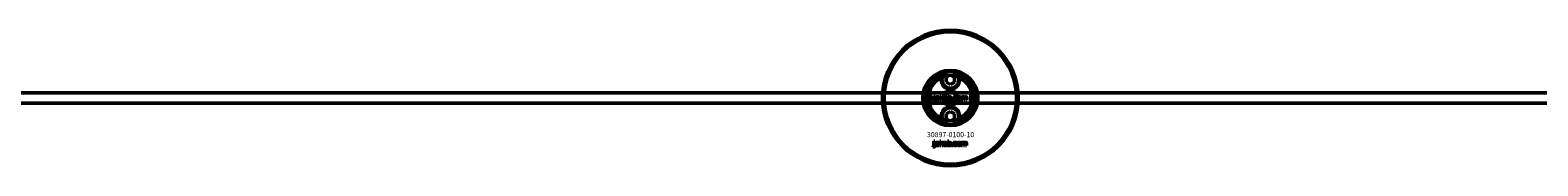
# Model space of a CAD drawing. Extents: x -27166 to 31063, y -57385 to 196.
# Drawn here: x -3603 to -2714, y -32367 to -32287 of the extents above; entities that cross this region are included whole.
import ezdxf

# ---------------------------------------------------------------- set-up
doc = ezdxf.new("R2010")
doc.units = 0
for name, color, linetype, lineweight in [('Sichtbar (ISO)', 7, 'Continuous', 50), ('Sichtbar schmal (ISO)', 7, 'Continuous', 35), ('Symbol (ISO)', 7, 'Continuous', 25)]:
    doc.layers.add(name, color=color, linetype=linetype, lineweight=lineweight)
doc.styles.add('Notiztext (DIN)', font='isocpeur.ttf')

msp = doc.modelspace()

# ---------------------------------------------------------------- linework, layer by layer
at = {"layer": 'Sichtbar (ISO)'}
for p, q in [((-3072.61, -32321.4), (-3072.61, -32333.55)), ((-3063.11, -32315.28), (-3060.61, -32313.84)), ((-3063.11, -32318.17), (-3063.11, -32315.28)), ((-3060.61, -32319.61), (-3063.11, -32318.17)), ((-3060.61, -32313.84), (-3058.11, -32315.28)), ((-3058.11, -32318.17), (-3060.61, -32319.61)), ((-3058.11, -32315.28), (-3058.11, -32318.17)), ((-3048.61, -32333.55), (-3048.61, -32321.4)), ((-1650.61, -32324.48), (-7308.61, -32324.48)), ((-1650.61, -32330.48), (-7308.61, -32330.48)), ((-3070.76, -32329.36), (-3070.65, -32328.85)), ((-3070.35, -32326.64), (-3070.35, -32326.16)), ((-3070.35, -32326.16), (-3069.64, -32326.16)), ((-3069.64, -32326.64), (-3070.35, -32326.64)), ((-3070.35, -32328.57), (-3070.35, -32326.86)), ((-3070.35, -32326.86), (-3069.64, -32326.86)), ((-3069.64, -32326.16), (-3069.64, -32326.64)), ((-3069.64, -32326.86), (-3069.64, -32328.63)), ((-3068.56, -32327.45), (-3069.23, -32327.38)), ((-3067.96, -32327.93), (-3067.96, -32327.82)), ((-3067.19, -32328.68), (-3067.84, -32328.68)), ((-3067.27, -32327.49), (-3067.27, -32328.3)), ((-3066.85, -32328.68), (-3066.85, -32326.16)), ((-3066.85, -32326.16), (-3066.14, -32326.16)), ((-3066.14, -32328.68), (-3066.85, -32328.68)), ((-3066.14, -32326.16), (-3066.14, -32327.46)), ((-3066.14, -32327.46), (-3065.61, -32326.86)), ((-3065.87, -32327.95), (-3066.14, -32328.21)), ((-3066.14, -32328.21), (-3066.14, -32328.68)), ((-3065.5, -32328.68), (-3065.87, -32327.95)), ((-3065.61, -32326.86), (-3064.75, -32326.86)), ((-3064.71, -32328.68), (-3065.5, -32328.68)), ((-3064.75, -32326.86), (-3065.41, -32327.5)), ((-3065.41, -32327.5), (-3064.71, -32328.68)), ((-3062.15, -32328.68), (-3062.15, -32326.16)), ((-3062.15, -32326.16), (-3061.44, -32326.16)), ((-3061.49, -32328.68), (-3062.15, -32328.68)), ((-3061.49, -32328.42), (-3061.49, -32328.68)), ((-3061.44, -32326.16), (-3061.44, -32327.04)), ((-3059.8, -32328.68), (-3059.8, -32327.98)), ((-3059.8, -32327.98), (-3059.05, -32327.98)), ((-3059.05, -32328.68), (-3059.8, -32328.68)), ((-3059.05, -32327.98), (-3059.05, -32328.68)), ((-3056.63, -32327.45), (-3057.29, -32327.53)), ((-3057.26, -32327.97), (-3056.6, -32328.04)), ((-3053.92, -32328.68), (-3053.92, -32326.86)), ((-3053.92, -32326.86), (-3053.27, -32326.86)), ((-3053.22, -32328.68), (-3053.92, -32328.68)), ((-3053.27, -32326.86), (-3053.27, -32327.13)), ((-3053.22, -32327.75), (-3053.22, -32328.68)), ((-3052.72, -32328.68), (-3052.72, -32327.68)), ((-3052.02, -32328.68), (-3052.72, -32328.68)), ((-3052.02, -32327.74), (-3052.02, -32328.68)), ((-3051.52, -32328.68), (-3051.52, -32327.64)), ((-3050.82, -32328.68), (-3051.52, -32328.68)), ((-3050.82, -32327.54), (-3050.82, -32328.68)), ((-3063.11, -32336.78), (-3060.61, -32335.34)), ((-3063.11, -32339.67), (-3063.11, -32336.78)), ((-3060.61, -32341.11), (-3063.11, -32339.67)), ((-3060.61, -32335.34), (-3058.11, -32336.78)), ((-3058.11, -32339.67), (-3060.61, -32341.11)), ((-3058.11, -32336.78), (-3058.11, -32339.67)), ((-3070.78, -32356.15), (-3070.68, -32355.65)), ((-3070.37, -32353.45), (-3070.37, -32352.98)), ((-3070.37, -32352.98), (-3069.68, -32352.98)), ((-3069.68, -32353.45), (-3070.37, -32353.45)), ((-3070.37, -32355.36), (-3070.37, -32353.67)), ((-3070.37, -32353.67), (-3069.68, -32353.67)), ((-3069.68, -32352.98), (-3069.68, -32353.45)), ((-3069.68, -32353.67), (-3069.68, -32355.42)), ((-3068.6, -32354.25), (-3069.27, -32354.18)), ((-3068, -32354.73), (-3068, -32354.62)), ((-3067.24, -32355.48), (-3067.89, -32355.48)), ((-3067.32, -32354.29), (-3067.32, -32355.09)), ((-3066.91, -32355.48), (-3066.91, -32352.98)), ((-3066.91, -32352.98), (-3066.2, -32352.98)), ((-3066.2, -32355.48), (-3066.91, -32355.48)), ((-3066.2, -32352.98), (-3066.2, -32354.26)), ((-3066.2, -32354.26), (-3065.68, -32353.67)), ((-3065.94, -32354.75), (-3066.2, -32355.01)), ((-3066.2, -32355.01), (-3066.2, -32355.48)), ((-3065.57, -32355.48), (-3065.94, -32354.75)), ((-3065.68, -32353.67), (-3064.82, -32353.67)), ((-3064.79, -32355.48), (-3065.57, -32355.48)), ((-3064.82, -32353.67), (-3065.47, -32354.3)), ((-3065.47, -32354.3), (-3064.79, -32355.48)), ((-3062.24, -32355.48), (-3062.24, -32352.98)), ((-3062.24, -32352.98), (-3061.54, -32352.98)), ((-3061.59, -32355.48), (-3062.24, -32355.48)), ((-3061.59, -32355.21), (-3061.59, -32355.48)), ((-3061.54, -32352.98), (-3061.54, -32353.84)), ((-3059.91, -32355.48), (-3059.91, -32354.78)), ((-3059.91, -32354.78), (-3059.17, -32354.78)), ((-3059.17, -32355.48), (-3059.91, -32355.48)), ((-3059.17, -32354.78), (-3059.17, -32355.48)), ((-3056.77, -32354.25), (-3057.43, -32354.33)), ((-3057.39, -32354.77), (-3056.73, -32354.84)), ((-3054.08, -32355.48), (-3054.08, -32353.67)), ((-3054.08, -32353.67), (-3053.43, -32353.67)), ((-3053.38, -32355.48), (-3054.08, -32355.48)), ((-3053.43, -32353.67), (-3053.43, -32353.93)), ((-3053.38, -32354.55), (-3053.38, -32355.48)), ((-3052.89, -32355.48), (-3052.89, -32354.48)), ((-3052.19, -32355.48), (-3052.89, -32355.48)), ((-3052.19, -32354.54), (-3052.19, -32355.48)), ((-3051.7, -32355.48), (-3051.7, -32354.44)), ((-3051.01, -32355.48), (-3051.7, -32355.48)), ((-3051.01, -32354.34), (-3051.01, -32355.48))]:
    msp.add_line(p, q, dxfattribs=at)
for centre, radius in [((-3060.61, -32327.48), 40), ((-3060.61, -32327.48), 39), ((-3060.61, -32316.73), 5), ((-3060.61, -32327.48), 4.4), ((-3060.61, -32327.48), 3.4), ((-3060.61, -32338.23), 5)]:
    msp.add_circle(centre, radius, dxfattribs=at)
for centre, radius, start, end in [((-3060.61, -32327.48), 16.28, 0, 180), ((-3060.61, -32327.48), 15, 104.70535, 255.29465), ((-3060.61, -32327.48), 15, 101.90573, 104.70535), ((-3060.61, -32327.48), 15, 75.29465, 78.09427), ((-3060.61, -32327.48), 15, 284.70535, 75.29465), ((-3060.61, -32327.48), 13, 114.23876, 245.76124), ((-3060.61, -32327.48), 13.45, 26.84984, 153.15016), ((-3060.61, -32316.73), 5.45, 168.31328, 11.68672), ((-3060.61, -32316.73), 5.25, 163.99871, 16.00129), ((-3060.61, -32327.48), 13, 294.23876, 65.76124), ((-3060.61, -32327.48), 16.28, 180, 0), ((-3060.61, -32327.48), 13.45, 206.84984, 333.15016), ((-3060.61, -32338.23), 5.45, 348.31328, 191.68672), ((-3060.61, -32338.23), 5.25, 343.99871, 196.00129), ((-3060.61, -32327.48), 15, 255.29465, 258.09427), ((-3060.61, -32327.48), 15, 281.90573, 284.70535)]:
    msp.add_arc(centre, radius, start, end, dxfattribs=at)
for points, knots in [([(-3064.37, -32313.06), (-3064.68, -32313.38), (-3064.94, -32313.73), (-3065.36, -32314.46), (-3065.54, -32314.86), (-3065.66, -32315.28)], [1.6690166, 1.6690166, 1.6690166, 1.6690166, 1.8094709, 1.8094709, 1.9691026, 1.9691026, 1.9691026, 1.9691026]), ([(-3055.56, -32315.28), (-3055.68, -32314.86), (-3055.86, -32314.46), (-3056.28, -32313.73), (-3056.54, -32313.38), (-3056.85, -32313.06)], [0.5395763, 0.5395763, 0.5395763, 0.5395763, 0.699208, 0.699208, 0.8396624, 0.8396624, 0.8396624, 0.8396624]), ([(-3074.06, -32327.48), (-3074.06, -32326.5), (-3073.95, -32325.45), (-3073.61, -32323.98), (-3073.47, -32323.51), (-3073.17, -32322.64), (-3073, -32322.23), (-3072.78, -32321.75), (-3072.72, -32321.63), (-3072.66, -32321.5), (-3072.64, -32321.46), (-3072.62, -32321.41), (-3072.61, -32321.4), (-3072.61, -32321.4)], [0, 0, 0, 0, 0.2923107, 0.2923107, 0.438466, 0.438466, 0.5846213, 0.5846213, 0.6385468, 0.6385468, 0.6655096, 0.6655096, 0.6924724, 0.6924724, 0.6924724, 0.6924724]), ([(-3048.61, -32321.4), (-3048.61, -32321.4), (-3048.6, -32321.41), (-3048.58, -32321.46), (-3048.56, -32321.5), (-3048.5, -32321.63), (-3048.44, -32321.75), (-3048.22, -32322.23), (-3048.05, -32322.64), (-3047.75, -32323.51), (-3047.61, -32323.98), (-3047.28, -32325.45), (-3047.16, -32326.5), (-3047.16, -32327.48)], [-0.6924724, -0.6924724, -0.6924724, -0.6924724, -0.6655096, -0.6655096, -0.6385468, -0.6385468, -0.5846213, -0.5846213, -0.438466, -0.438466, -0.2923107, -0.2923107, 0, 0, 0, 0]), ([(-3072.61, -32333.55), (-3072.61, -32333.55), (-3072.62, -32333.54), (-3072.64, -32333.49), (-3072.66, -32333.46), (-3072.72, -32333.33), (-3072.78, -32333.2), (-3073, -32332.72), (-3073.17, -32332.32), (-3073.47, -32331.44), (-3073.61, -32330.97), (-3073.95, -32329.5), (-3074.06, -32328.45), (-3074.06, -32327.48)], [-0.6924724, -0.6924724, -0.6924724, -0.6924724, -0.6655096, -0.6655096, -0.6385468, -0.6385468, -0.5846213, -0.5846213, -0.438466, -0.438466, -0.2923107, -0.2923107, 0, 0, 0, 0]), ([(-3047.16, -32327.48), (-3047.16, -32328.45), (-3047.28, -32329.5), (-3047.61, -32330.97), (-3047.75, -32331.44), (-3048.05, -32332.32), (-3048.22, -32332.72), (-3048.44, -32333.2), (-3048.5, -32333.33), (-3048.56, -32333.46), (-3048.58, -32333.49), (-3048.6, -32333.54), (-3048.61, -32333.55), (-3048.61, -32333.55)], [0, 0, 0, 0, 0.2923107, 0.2923107, 0.438466, 0.438466, 0.5846213, 0.5846213, 0.6385468, 0.6385468, 0.6655096, 0.6655096, 0.6924724, 0.6924724, 0.6924724, 0.6924724]), ([(-3065.66, -32339.67), (-3065.54, -32340.09), (-3065.36, -32340.5), (-3064.94, -32341.22), (-3064.68, -32341.57), (-3064.37, -32341.89)], [0.5395763, 0.5395763, 0.5395763, 0.5395763, 0.699208, 0.699208, 0.8396624, 0.8396624, 0.8396624, 0.8396624]), ([(-3056.85, -32341.89), (-3056.54, -32341.57), (-3056.28, -32341.22), (-3055.86, -32340.5), (-3055.68, -32340.09), (-3055.56, -32339.67)], [1.6690166, 1.6690166, 1.6690166, 1.6690166, 1.8094709, 1.8094709, 1.9691026, 1.9691026, 1.9691026, 1.9691026])]:
    msp.add_open_spline(points, degree=3, knots=knots, dxfattribs=at)
for points, weights in [([(-3064.37, -32313.06), (-3064.39, -32313.01), (-3064.42, -32312.97)], [1.00873523064, 1.00884671825, 1.00894590834]), ([(-3056.8, -32312.97), (-3056.83, -32313.01), (-3056.85, -32313.06)], [1.00894590834, 1.00884671825, 1.00873523064]), ([(-3064.42, -32341.99), (-3064.39, -32341.94), (-3064.37, -32341.89)], [1.00894590834, 1.00884671825, 1.00873523064]), ([(-3056.85, -32341.89), (-3056.83, -32341.94), (-3056.8, -32341.99)], [1.00873523064, 1.00884671825, 1.00894590834])]:
    msp.add_rational_spline(points, weights, degree=2, dxfattribs=at)
for points, degree in [([(-3065.95, -32315.62), (-3065.85, -32315.51), (-3065.76, -32315.39), (-3065.66, -32315.28)], 3), ([(-3055.56, -32315.28), (-3055.46, -32315.39), (-3055.37, -32315.51), (-3055.27, -32315.62)], 3), ([(-3070.25, -32329.42), (-3070.45, -32329.42), (-3070.76, -32329.36)], 2), ([(-3070.65, -32328.85), (-3070.57, -32328.87), (-3070.53, -32328.87)], 2), ([(-3070.53, -32328.87), (-3070.44, -32328.87), (-3070.35, -32328.75), (-3070.35, -32328.57)], 2), ([(-3069.64, -32328.63), (-3069.64, -32328.97), (-3069.74, -32329.25), (-3070.01, -32329.42), (-3070.25, -32329.42)], 2), ([(-3069.29, -32328.2), (-3069.29, -32327.99), (-3069.16, -32327.86)], 2), ([(-3068.62, -32328.73), (-3068.95, -32328.73), (-3069.29, -32328.42), (-3069.29, -32328.2)], 2), ([(-3069.23, -32327.38), (-3069.19, -32327.21), (-3069.05, -32327), (-3068.91, -32326.93)], 2), ([(-3069.16, -32327.86), (-3069.04, -32327.73), (-3068.71, -32327.66)], 2), ([(-3068.91, -32326.93), (-3068.82, -32326.88), (-3068.48, -32326.82), (-3068.29, -32326.82)], 2), ([(-3068.71, -32327.66), (-3068.32, -32327.58), (-3068.09, -32327.52), (-3067.96, -32327.47)], 2), ([(-3068.19, -32328.65), (-3068.38, -32328.73), (-3068.62, -32328.73)], 2), ([(-3068.53, -32328.02), (-3068.58, -32328.08), (-3068.58, -32328.15)], 2), ([(-3068.58, -32328.15), (-3068.58, -32328.23), (-3068.47, -32328.34), (-3068.36, -32328.34)], 2), ([(-3068.45, -32327.29), (-3068.52, -32327.33), (-3068.56, -32327.45)], 2), ([(-3068.26, -32327.91), (-3068.47, -32327.97), (-3068.53, -32328.02)], 2), ([(-3068.2, -32327.23), (-3068.37, -32327.23), (-3068.45, -32327.29)], 2), ([(-3068.36, -32328.34), (-3068.24, -32328.34), (-3068.04, -32328.22), (-3067.96, -32328.06), (-3067.96, -32327.93)], 2), ([(-3068.29, -32326.82), (-3067.97, -32326.82), (-3067.59, -32326.89), (-3067.46, -32327)], 2), ([(-3067.96, -32327.82), (-3068.1, -32327.87), (-3068.26, -32327.91)], 2), ([(-3067.96, -32327.47), (-3067.96, -32327.34), (-3068.06, -32327.23), (-3068.2, -32327.23)], 2), ([(-3067.92, -32328.46), (-3068.05, -32328.59), (-3068.19, -32328.65)], 2), ([(-3067.84, -32328.68), (-3067.88, -32328.61), (-3067.91, -32328.54), (-3067.92, -32328.46)], 2), ([(-3067.46, -32327), (-3067.37, -32327.08), (-3067.27, -32327.36), (-3067.27, -32327.49)], 2), ([(-3067.27, -32328.3), (-3067.27, -32328.43), (-3067.24, -32328.57), (-3067.19, -32328.68)], 2), ([(-3064.59, -32327.78), (-3064.59, -32327.36), (-3064.02, -32326.82), (-3063.54, -32326.82)], 2), ([(-3064.25, -32328.5), (-3064.59, -32328.23), (-3064.59, -32327.78)], 2), ([(-3063.54, -32328.73), (-3063.98, -32328.73), (-3064.25, -32328.5)], 2), ([(-3063.53, -32327.3), (-3063.69, -32327.3), (-3063.88, -32327.53), (-3063.88, -32327.78)], 2), ([(-3063.88, -32327.78), (-3063.88, -32328.02), (-3063.69, -32328.25), (-3063.54, -32328.25)], 2), ([(-3063.54, -32326.82), (-3062.99, -32326.82), (-3062.72, -32327.13)], 2), ([(-3063.54, -32328.25), (-3063.39, -32328.25), (-3063.19, -32328.02), (-3063.19, -32327.77)], 2), ([(-3062.49, -32327.77), (-3062.49, -32328.19), (-3063.05, -32328.73), (-3063.54, -32328.73)], 2), ([(-3063.19, -32327.77), (-3063.19, -32327.53), (-3063.39, -32327.3), (-3063.53, -32327.3)], 2), ([(-3062.72, -32327.13), (-3062.49, -32327.39), (-3062.49, -32327.77)], 2), ([(-3061.24, -32328.65), (-3061.35, -32328.59), (-3061.49, -32328.42)], 2), ([(-3061.44, -32327.04), (-3061.34, -32326.93), (-3061.07, -32326.82), (-3060.91, -32326.82)], 2), ([(-3061.12, -32327.34), (-3061.27, -32327.34), (-3061.44, -32327.55), (-3061.44, -32327.77)], 2), ([(-3061.44, -32327.77), (-3061.44, -32328), (-3061.27, -32328.21), (-3061.13, -32328.21)], 2), ([(-3060.9, -32328.73), (-3061.09, -32328.73), (-3061.24, -32328.65)], 2), ([(-3061.13, -32328.21), (-3061.01, -32328.21), (-3060.84, -32328.01), (-3060.84, -32327.76)], 2), ([(-3060.84, -32327.76), (-3060.84, -32327.54), (-3061.01, -32327.34), (-3061.12, -32327.34)], 2), ([(-3060.91, -32326.82), (-3060.57, -32326.82), (-3060.14, -32327.3), (-3060.14, -32327.75)], 2), ([(-3060.14, -32327.75), (-3060.14, -32328.04), (-3060.34, -32328.5), (-3060.69, -32328.73), (-3060.9, -32328.73)], 2), ([(-3058.71, -32327.78), (-3058.71, -32327.5), (-3058.61, -32327.31)], 2), ([(-3057.6, -32328.73), (-3057.89, -32328.73), (-3058.27, -32328.62), (-3058.55, -32328.37), (-3058.71, -32328.05), (-3058.71, -32327.78)], 2), ([(-3058.61, -32327.31), (-3058.54, -32327.17), (-3058.3, -32326.96), (-3058.17, -32326.9)], 2), ([(-3058.17, -32326.9), (-3057.97, -32326.82), (-3057.65, -32326.82)], 2), ([(-3057.63, -32327.3), (-3057.8, -32327.3), (-3058.01, -32327.54), (-3058.01, -32327.8)], 2), ([(-3058.01, -32327.8), (-3058.01, -32328.02), (-3057.8, -32328.26), (-3057.64, -32328.26)], 2), ([(-3057.65, -32326.82), (-3057.2, -32326.82), (-3056.73, -32327.14), (-3056.63, -32327.45)], 2), ([(-3057.64, -32328.26), (-3057.5, -32328.26), (-3057.31, -32328.11), (-3057.26, -32327.97)], 2), ([(-3057.29, -32327.53), (-3057.33, -32327.42), (-3057.49, -32327.3), (-3057.63, -32327.3)], 2), ([(-3056.6, -32328.04), (-3056.65, -32328.25), (-3056.9, -32328.56), (-3057.29, -32328.73), (-3057.6, -32328.73)], 2), ([(-3056.36, -32327.78), (-3056.36, -32327.36), (-3055.8, -32326.82), (-3055.32, -32326.82)], 2), ([(-3056.03, -32328.5), (-3056.36, -32328.23), (-3056.36, -32327.78)], 2), ([(-3055.32, -32328.73), (-3055.76, -32328.73), (-3056.03, -32328.5)], 2), ([(-3055.31, -32327.3), (-3055.46, -32327.3), (-3055.66, -32327.53), (-3055.66, -32327.78)], 2), ([(-3055.66, -32327.78), (-3055.66, -32328.02), (-3055.46, -32328.25), (-3055.31, -32328.25)], 2), ([(-3055.32, -32326.82), (-3054.77, -32326.82), (-3054.49, -32327.13)], 2), ([(-3054.27, -32327.77), (-3054.27, -32328.19), (-3054.82, -32328.73), (-3055.32, -32328.73)], 2), ([(-3054.97, -32327.77), (-3054.97, -32327.53), (-3055.17, -32327.3), (-3055.31, -32327.3)], 2), ([(-3055.31, -32328.25), (-3055.16, -32328.25), (-3054.97, -32328.02), (-3054.97, -32327.77)], 2), ([(-3054.49, -32327.13), (-3054.27, -32327.39), (-3054.27, -32327.77)], 2), ([(-3053.27, -32327.13), (-3053.13, -32326.96), (-3052.84, -32326.82), (-3052.64, -32326.82)], 2), ([(-3052.94, -32327.36), (-3053.06, -32327.36), (-3053.22, -32327.54), (-3053.22, -32327.75)], 2), ([(-3052.74, -32327.52), (-3052.76, -32327.45), (-3052.87, -32327.36), (-3052.94, -32327.36)], 2), ([(-3052.72, -32327.68), (-3052.72, -32327.56), (-3052.74, -32327.52)], 2), ([(-3052.64, -32326.82), (-3052.42, -32326.82), (-3052.16, -32326.97), (-3052.08, -32327.13)], 2), ([(-3052.08, -32327.13), (-3051.92, -32326.95), (-3051.65, -32326.82), (-3051.45, -32326.82)], 2), ([(-3051.75, -32327.37), (-3051.87, -32327.37), (-3052.02, -32327.54), (-3052.02, -32327.74)], 2), ([(-3051.57, -32327.46), (-3051.64, -32327.37), (-3051.75, -32327.37)], 2), ([(-3051.52, -32327.64), (-3051.52, -32327.52), (-3051.57, -32327.46)], 2), ([(-3051.45, -32326.82), (-3051.15, -32326.82), (-3050.82, -32327.17), (-3050.82, -32327.54)], 2), ([(-3065.66, -32339.67), (-3065.76, -32339.56), (-3065.85, -32339.45), (-3065.95, -32339.33)], 3), ([(-3055.27, -32339.33), (-3055.37, -32339.45), (-3055.46, -32339.56), (-3055.56, -32339.67)], 3), ([(-3070.28, -32356.21), (-3070.48, -32356.21), (-3070.78, -32356.15)], 2), ([(-3070.68, -32355.65), (-3070.59, -32355.66), (-3070.55, -32355.66)], 2), ([(-3070.55, -32355.66), (-3070.46, -32355.66), (-3070.37, -32355.54), (-3070.37, -32355.36)], 2), ([(-3069.68, -32355.42), (-3069.68, -32355.76), (-3069.77, -32356.04), (-3070.04, -32356.21), (-3070.28, -32356.21)], 2), ([(-3069.32, -32355), (-3069.32, -32354.79), (-3069.2, -32354.66)], 2), ([(-3068.66, -32355.52), (-3068.99, -32355.52), (-3069.32, -32355.22), (-3069.32, -32355)], 2), ([(-3069.27, -32354.18), (-3069.23, -32354.01), (-3069.09, -32353.81), (-3068.95, -32353.74)], 2), ([(-3069.2, -32354.66), (-3069.08, -32354.53), (-3068.75, -32354.46)], 2), ([(-3068.95, -32353.74), (-3068.86, -32353.68), (-3068.52, -32353.62), (-3068.33, -32353.62)], 2), ([(-3068.75, -32354.46), (-3068.36, -32354.38), (-3068.13, -32354.32), (-3068, -32354.27)], 2), ([(-3068.23, -32355.44), (-3068.42, -32355.52), (-3068.66, -32355.52)], 2), ([(-3068.57, -32354.82), (-3068.63, -32354.88), (-3068.63, -32354.95)], 2), ([(-3068.63, -32354.95), (-3068.63, -32355.03), (-3068.51, -32355.13), (-3068.4, -32355.13)], 2), ([(-3068.5, -32354.09), (-3068.56, -32354.14), (-3068.6, -32354.25)], 2), ([(-3068.3, -32354.71), (-3068.51, -32354.76), (-3068.57, -32354.82)], 2), ([(-3068.24, -32354.04), (-3068.41, -32354.04), (-3068.5, -32354.09)], 2), ([(-3068.4, -32355.13), (-3068.28, -32355.13), (-3068.09, -32355.02), (-3068, -32354.86), (-3068, -32354.73)], 2), ([(-3068.33, -32353.62), (-3068.02, -32353.62), (-3067.64, -32353.69), (-3067.51, -32353.8)], 2), ([(-3068, -32354.62), (-3068.14, -32354.67), (-3068.3, -32354.71)], 2), ([(-3068, -32354.27), (-3068, -32354.14), (-3068.11, -32354.04), (-3068.24, -32354.04)], 2), ([(-3067.96, -32355.26), (-3068.1, -32355.39), (-3068.23, -32355.44)], 2), ([(-3067.89, -32355.48), (-3067.93, -32355.41), (-3067.95, -32355.34), (-3067.96, -32355.26)], 2), ([(-3067.51, -32353.8), (-3067.43, -32353.88), (-3067.32, -32354.16), (-3067.32, -32354.29)], 2), ([(-3067.32, -32355.09), (-3067.32, -32355.22), (-3067.29, -32355.36), (-3067.24, -32355.48)], 2), ([(-3064.66, -32354.58), (-3064.66, -32354.16), (-3064.1, -32353.62), (-3063.62, -32353.62)], 2), ([(-3064.33, -32355.3), (-3064.66, -32355.02), (-3064.66, -32354.58)], 2), ([(-3063.62, -32355.52), (-3064.06, -32355.52), (-3064.33, -32355.3)], 2), ([(-3063.61, -32354.1), (-3063.77, -32354.1), (-3063.96, -32354.34), (-3063.96, -32354.57)], 2), ([(-3063.96, -32354.57), (-3063.96, -32354.82), (-3063.77, -32355.05), (-3063.62, -32355.05)], 2), ([(-3063.62, -32353.62), (-3063.08, -32353.62), (-3062.8, -32353.94)], 2), ([(-3062.58, -32354.57), (-3062.58, -32354.98), (-3063.13, -32355.52), (-3063.62, -32355.52)], 2), ([(-3063.62, -32355.05), (-3063.47, -32355.05), (-3063.28, -32354.82), (-3063.28, -32354.57)], 2), ([(-3063.28, -32354.57), (-3063.28, -32354.33), (-3063.47, -32354.1), (-3063.61, -32354.1)], 2), ([(-3062.8, -32353.94), (-3062.58, -32354.19), (-3062.58, -32354.57)], 2), ([(-3061.34, -32355.44), (-3061.45, -32355.38), (-3061.59, -32355.21)], 2), ([(-3061.54, -32353.84), (-3061.43, -32353.73), (-3061.17, -32353.62), (-3061.01, -32353.62)], 2), ([(-3061.22, -32354.14), (-3061.36, -32354.14), (-3061.54, -32354.35), (-3061.54, -32354.57)], 2), ([(-3061.54, -32354.57), (-3061.54, -32354.8), (-3061.37, -32355.01), (-3061.23, -32355.01)], 2), ([(-3061.01, -32355.52), (-3061.19, -32355.52), (-3061.34, -32355.44)], 2), ([(-3061.23, -32355.01), (-3061.11, -32355.01), (-3060.94, -32354.8), (-3060.94, -32354.56)], 2), ([(-3060.94, -32354.56), (-3060.94, -32354.35), (-3061.11, -32354.14), (-3061.22, -32354.14)], 2), ([(-3061.01, -32353.62), (-3060.68, -32353.62), (-3060.25, -32354.1), (-3060.25, -32354.55)], 2), ([(-3060.25, -32354.55), (-3060.25, -32354.84), (-3060.44, -32355.29), (-3060.79, -32355.52), (-3061.01, -32355.52)], 2), ([(-3058.83, -32354.58), (-3058.83, -32354.3), (-3058.73, -32354.11)], 2), ([(-3057.72, -32355.52), (-3058.01, -32355.52), (-3058.4, -32355.41), (-3058.67, -32355.17), (-3058.83, -32354.85), (-3058.83, -32354.58)], 2), ([(-3058.73, -32354.11), (-3058.66, -32353.98), (-3058.42, -32353.76), (-3058.29, -32353.71)], 2), ([(-3058.29, -32353.71), (-3058.09, -32353.62), (-3057.77, -32353.62)], 2), ([(-3057.75, -32354.1), (-3057.93, -32354.1), (-3058.14, -32354.35), (-3058.14, -32354.6)], 2), ([(-3058.14, -32354.6), (-3058.14, -32354.82), (-3057.93, -32355.05), (-3057.76, -32355.05)], 2), ([(-3057.77, -32353.62), (-3057.33, -32353.62), (-3056.86, -32353.94), (-3056.77, -32354.25)], 2), ([(-3057.76, -32355.05), (-3057.63, -32355.05), (-3057.44, -32354.91), (-3057.39, -32354.77)], 2), ([(-3057.43, -32354.33), (-3057.46, -32354.22), (-3057.62, -32354.1), (-3057.75, -32354.1)], 2), ([(-3056.73, -32354.84), (-3056.79, -32355.05), (-3057.04, -32355.35), (-3057.43, -32355.52), (-3057.72, -32355.52)], 2), ([(-3056.5, -32354.58), (-3056.5, -32354.16), (-3055.94, -32353.62), (-3055.46, -32353.62)], 2), ([(-3056.17, -32355.3), (-3056.5, -32355.02), (-3056.5, -32354.58)], 2), ([(-3055.46, -32355.52), (-3055.9, -32355.52), (-3056.17, -32355.3)], 2), ([(-3055.45, -32354.1), (-3055.61, -32354.1), (-3055.8, -32354.34), (-3055.8, -32354.57)], 2), ([(-3055.8, -32354.57), (-3055.8, -32354.82), (-3055.61, -32355.05), (-3055.46, -32355.05)], 2), ([(-3055.46, -32353.62), (-3054.92, -32353.62), (-3054.64, -32353.94)], 2), ([(-3054.42, -32354.57), (-3054.42, -32354.98), (-3054.97, -32355.52), (-3055.46, -32355.52)], 2), ([(-3055.46, -32355.05), (-3055.31, -32355.05), (-3055.12, -32354.82), (-3055.12, -32354.57)], 2), ([(-3055.12, -32354.57), (-3055.12, -32354.33), (-3055.31, -32354.1), (-3055.45, -32354.1)], 2), ([(-3054.64, -32353.94), (-3054.42, -32354.19), (-3054.42, -32354.57)], 2), ([(-3053.43, -32353.93), (-3053.29, -32353.76), (-3053.01, -32353.62), (-3052.8, -32353.62)], 2), ([(-3053.11, -32354.17), (-3053.23, -32354.17), (-3053.38, -32354.35), (-3053.38, -32354.55)], 2), ([(-3052.9, -32354.32), (-3052.93, -32354.25), (-3053.03, -32354.17), (-3053.11, -32354.17)], 2), ([(-3052.89, -32354.48), (-3052.89, -32354.36), (-3052.9, -32354.32)], 2), ([(-3052.8, -32353.62), (-3052.59, -32353.62), (-3052.33, -32353.78), (-3052.25, -32353.93)], 2), ([(-3052.25, -32353.93), (-3052.09, -32353.75), (-3051.82, -32353.62), (-3051.62, -32353.62)], 2), ([(-3051.92, -32354.17), (-3052.04, -32354.17), (-3052.19, -32354.35), (-3052.19, -32354.54)], 2), ([(-3051.75, -32354.26), (-3051.82, -32354.17), (-3051.92, -32354.17)], 2), ([(-3051.7, -32354.44), (-3051.7, -32354.32), (-3051.75, -32354.26)], 2), ([(-3051.62, -32353.62), (-3051.33, -32353.62), (-3051.01, -32353.97), (-3051.01, -32354.34)], 2)]:
    msp.add_open_spline(points, degree=degree, dxfattribs=at)
at = {"layer": 'Sichtbar schmal (ISO)'}
msp.add_arc((-3060.61, -32327.48), 4.08, 350, 260, dxfattribs=at)

# ---------------------------------------------------------------- texts
at = {"layer": 'Symbol (ISO)', "insert": (-3071.08, -32323.3), "char_height": 1, "width": 9.0928, "attachment_point": 1, "rotation": 270, "style": 'Notiztext (DIN)'}
msp.add_mtext('\\fISOCPEUR|b0|i0;\\H1.0000;30920-0600-30', dxfattribs=at)
at = {"layer": 'Symbol (ISO)', "insert": (-3074.41, -32347.57), "char_height": 3, "width": 26.0816, "attachment_point": 1, "style": 'Notiztext (DIN)'}
msp.add_mtext('\\fISOCPEUR|b0|i0;\\H3.0000;30897-0100-10', dxfattribs=at)

doc.saveas('drawing.dxf')
